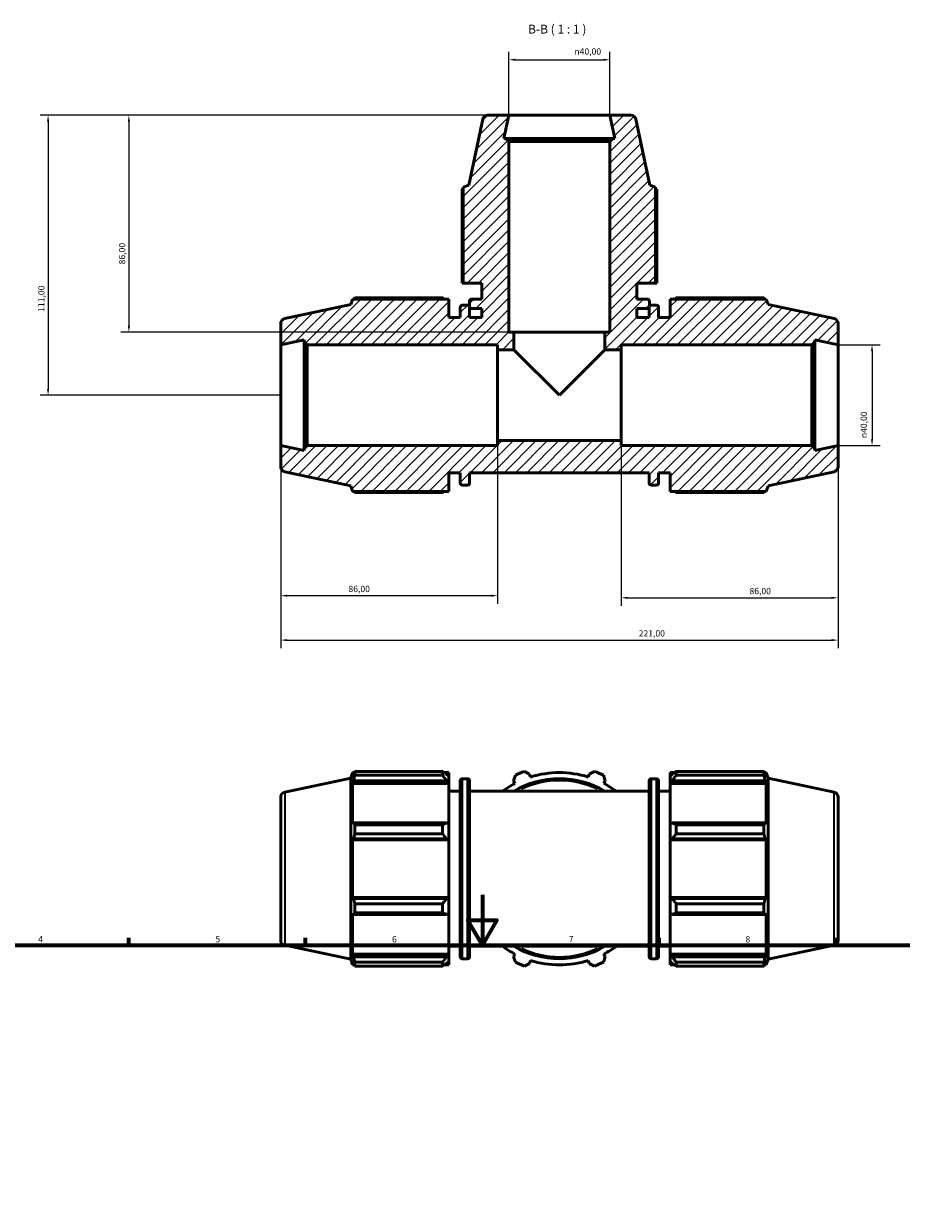
# Model space of a CAD drawing. Units: millimetres. Extents: x 0 to 918, y 0 to 939.
# Drawn here: x 239 to 587, y 470 to 939 of the extents above; entities that cross this region are included whole.
import ezdxf

# ---------------------------------------------------------------- set-up
doc = ezdxf.new("R2010")
doc.units = ezdxf.units.MM
for name, color, linetype, lineweight in [('Border (ISO)', 7, 'Continuous', 70), ('Dimension (ISO)', 7, 'Continuous', 25), ('Hatch (ISO)', 7, 'Continuous', 18), ('Symbol (ISO)', 7, 'Continuous', 25), ('Visible (ISO)', 7, 'Continuous', 50), ('Visible Narrow (ISO)', 7, 'Continuous', 35)]:
    doc.layers.add(name, color=color, linetype=linetype, lineweight=lineweight)
doc.styles.add('Label Text (ISO)', font='tahoma.ttf')
doc.styles.add('Note Text (ISO)', font='tahoma.ttf')
doc.dimstyles.new('Default (ISO)', dxfattribs={"dimtxt": 2.5, "dimasz": 2.5, "dimexe": 3.175, "dimexo": 0, "dimgap": 0.762, "dimtad": 1, "dimrnd": 1e-08, "dimzin": 0, "dimtxsty": 'Note Text (ISO)', "dimcen": 0.09, "dimdle": 10, "dimclrd": 256, "dimclre": 256, "dimclrt": 256, "dimazin": 0, "dimtfac": 1.40208, "dimtmove": 0, "dimatfit": 3, "dimfxl": 1, "dimtolj": 1, "dimtzin": 0, "dimlwd": -1, "dimlwe": -1, "dimarcsym": 0})

# ---------------------------------------------------------------- blocks, each defined once
blk = doc.blocks.new('Borders Default Border')
at = {"layer": 'Border (ISO)'}
for p, q in [((280.33, 574), (280.33, 576.9)), ((350.42, 574), (350.42, 576.9)), ((490.58, 574), (490.58, 576.9)), ((560.67, 574), (560.67, 576.9))]:
    blk.add_line(p, q, dxfattribs=at)
at = {"layer": 'Border (ISO)', "flags": 128}
for points in [[(420.5, 594), (420.5, 574), (414.73, 584), (426.27, 584), (420.5, 574)], [(20, 20), (20, 574), (821, 574), (821, 20), (20, 20)]]:
    blk.add_lwpolyline(points, dxfattribs=at)
at = {"layer": 'Border (ISO)', "color": 232, "true_color": 0xca0064, "char_height": 2.5, "attachment_point": 7, "style": 'Note Text (ISO)'}
for s, insert in [('4', (244.42, 574.4)), ('5', (314.64, 574.35)), ('6', (384.66, 574.35)), ('7', (454.77, 574.4)), ('8', (524.81, 574.34))]:
    blk.add_mtext(s, dxfattribs=dict(at, insert=insert))
blk = doc.blocks.new('*D7')
at = {"layer": 'Defpoints', "color": 0, "transparency": 16777216}
for p in [(340.53, 772.1), (426.53, 774.1), (340.53, 712.59)]:
    blk.add_point(p, dxfattribs=at)
at = {"layer": 'Dimension (ISO)', "transparency": 16777216}
for p, q in [((340.53, 772.1), (340.53, 709.42)), ((426.53, 774.1), (426.53, 709.42)), ((424.03, 712.59), (343.03, 712.59))]:
    blk.add_line(p, q, dxfattribs=at)
for points in [[(343.03, 713.01), (343.03, 712.18), (340.53, 712.59)], [(424.03, 713.01), (424.03, 712.18), (426.53, 712.59)]]:
    blk.add_solid(points, dxfattribs=at)
at = {"layer": 'Dimension (ISO)', "color": 232, "true_color": 0xca0064, "transparency": 16777216, "insert": (367.39, 716.53), "char_height": 2.5, "attachment_point": 1, "style": 'Note Text (ISO)'}
blk.add_mtext('\\A1;86,00', dxfattribs=at)
blk = doc.blocks.new('*D8')
at = {"layer": 'Defpoints', "color": 0, "transparency": 16777216}
for p in [(475.53, 774.1), (561.53, 772.1), (561.53, 711.75)]:
    blk.add_point(p, dxfattribs=at)
at = {"layer": 'Dimension (ISO)', "transparency": 16777216}
for p, q in [((475.53, 774.1), (475.53, 708.58)), ((561.53, 772.1), (561.53, 708.58)), ((478.03, 711.75), (559.03, 711.75))]:
    blk.add_line(p, q, dxfattribs=at)
for points in [[(478.03, 712.17), (478.03, 711.33), (475.53, 711.75)], [(559.03, 712.17), (559.03, 711.33), (561.53, 711.75)]]:
    blk.add_solid(points, dxfattribs=at)
at = {"layer": 'Dimension (ISO)', "color": 232, "true_color": 0xca0064, "transparency": 16777216, "insert": (526.39, 715.69), "char_height": 2.5, "attachment_point": 1, "style": 'Note Text (ISO)'}
blk.add_mtext('\\A1;86,00', dxfattribs=at)
blk = doc.blocks.new('*D9')
at = {"layer": 'Defpoints', "color": 0, "transparency": 16777216}
for p in [(561.53, 812.1), (561.53, 772.1), (575, 772.1)]:
    blk.add_point(p, dxfattribs=at)
at = {"layer": 'Dimension (ISO)', "transparency": 16777216}
for p, q in [((561.53, 812.1), (578.17, 812.1)), ((575, 809.6), (575, 774.6)), ((561.53, 772.1), (578.17, 772.1))]:
    blk.add_line(p, q, dxfattribs=at)
for points in [[(574.58, 809.6), (575.41, 809.6), (575, 812.1)], [(574.58, 774.6), (575.41, 774.6), (575, 772.1)]]:
    blk.add_solid(points, dxfattribs=at)
at = {"layer": 'Dimension (ISO)', "color": 232, "true_color": 0xca0064, "transparency": 16777216, "insert": (570.47, 775.05), "char_height": 2.5, "attachment_point": 1, "rotation": 90, "style": 'Note Text (ISO)'}
blk.add_mtext('\\A1;\\fAIGDT|b0|i0;\\H2.5000;\\ln\\fTahoma|b0|i0;\\H2.5000;40,00', dxfattribs=at)
blk = doc.blocks.new('*D10')
at = {"layer": 'Defpoints', "color": 0, "transparency": 16777216}
for p in [(471.03, 925.1), (431.03, 903.1), (471.03, 903.1)]:
    blk.add_point(p, dxfattribs=at)
at = {"layer": 'Dimension (ISO)', "transparency": 16777216}
for p, q in [((431.03, 903.1), (431.03, 928.28)), ((471.03, 903.1), (471.03, 928.28)), ((433.53, 925.1), (468.53, 925.1))]:
    blk.add_line(p, q, dxfattribs=at)
for points in [[(433.53, 925.52), (433.53, 924.68), (431.03, 925.1)], [(468.53, 925.52), (468.53, 924.68), (471.03, 925.1)]]:
    blk.add_solid(points, dxfattribs=at)
at = {"layer": 'Dimension (ISO)', "color": 232, "true_color": 0xca0064, "transparency": 16777216, "insert": (456.98, 929.62), "char_height": 2.5, "attachment_point": 1, "style": 'Note Text (ISO)'}
blk.add_mtext('\\A1;\\fAIGDT|b0|i0;\\H2.5000;\\ln\\fTahoma|b0|i0;\\H2.5000;40,00', dxfattribs=at)
blk = doc.blocks.new('*D11')
at = {"layer": 'Defpoints', "color": 0, "transparency": 16777216}
for p in [(340.53, 772.1), (561.53, 772.1), (561.53, 694.99)]:
    blk.add_point(p, dxfattribs=at)
at = {"layer": 'Dimension (ISO)', "transparency": 16777216}
for p, q in [((340.53, 772.1), (340.53, 691.81)), ((561.53, 772.1), (561.53, 691.81)), ((343.03, 694.99), (559.03, 694.99))]:
    blk.add_line(p, q, dxfattribs=at)
for points in [[(343.03, 695.4), (343.03, 694.57), (340.53, 694.99)], [(559.03, 695.4), (559.03, 694.57), (561.53, 694.99)]]:
    blk.add_solid(points, dxfattribs=at)
at = {"layer": 'Dimension (ISO)', "color": 232, "true_color": 0xca0064, "transparency": 16777216, "insert": (482.48, 698.92), "char_height": 2.5, "attachment_point": 1, "style": 'Note Text (ISO)'}
blk.add_mtext('\\A1;221,00', dxfattribs=at)
blk = doc.blocks.new('*D12')
at = {"layer": 'Defpoints', "color": 0, "transparency": 16777216}
for p in [(431.03, 903.1), (280.33, 817.1), (433.03, 817.1)]:
    blk.add_point(p, dxfattribs=at)
at = {"layer": 'Dimension (ISO)', "transparency": 16777216}
for p, q in [((431.03, 903.1), (277.16, 903.1)), ((280.33, 900.6), (280.33, 819.6)), ((433.03, 817.1), (277.16, 817.1))]:
    blk.add_line(p, q, dxfattribs=at)
for points in [[(279.92, 900.6), (280.75, 900.6), (280.33, 903.1)], [(279.92, 819.6), (280.75, 819.6), (280.33, 817.1)]]:
    blk.add_solid(points, dxfattribs=at)
at = {"layer": 'Dimension (ISO)', "color": 232, "true_color": 0xca0064, "transparency": 16777216, "insert": (276.39, 843.96), "char_height": 2.5, "attachment_point": 1, "rotation": 90, "style": 'Note Text (ISO)'}
blk.add_mtext('\\A1;86,00', dxfattribs=at)
blk = doc.blocks.new('*D13')
at = {"layer": 'Defpoints', "color": 0, "transparency": 16777216}
for p in [(431.03, 903.1), (248.3, 792.1), (340.53, 792.1)]:
    blk.add_point(p, dxfattribs=at)
at = {"layer": 'Dimension (ISO)', "transparency": 16777216}
for p, q in [((431.03, 903.1), (245.12, 903.1)), ((248.3, 900.6), (248.3, 794.6)), ((340.53, 792.1), (245.12, 792.1))]:
    blk.add_line(p, q, dxfattribs=at)
for points in [[(247.88, 900.6), (248.72, 900.6), (248.3, 903.1)], [(247.88, 794.6), (248.72, 794.6), (248.3, 792.1)]]:
    blk.add_solid(points, dxfattribs=at)
at = {"layer": 'Dimension (ISO)', "color": 232, "true_color": 0xca0064, "transparency": 16777216, "insert": (244.37, 825.15), "char_height": 2.5, "attachment_point": 1, "rotation": 90, "style": 'Note Text (ISO)'}
blk.add_mtext('\\A1;111,00', dxfattribs=at)

msp = doc.modelspace()

# ---------------------------------------------------------------- hatches: boundary and pattern name
at = {"layer": 'Hatch (ISO)'}
h = msp.add_hatch(dxfattribs=at)
h.set_pattern_fill('ANSI31', color=256, scale=25.4, style=0)
h.set_pattern_definition([(45, (0, 0), (-2.245064, 2.245064), [])])
edge = h.paths.add_edge_path()
edge.add_line((412.901, 836.501), (420.281, 836.501))
edge.add_line((420.281, 836.501), (420.281, 830.181))
edge.add_line((420.281, 830.181), (416.161, 830.181))
edge.add_ellipse((416.161, 829.381), major_axis=(0, 0.8), ratio=1, start_angle=0, end_angle=90)
edge.add_line((415.361, 829.381), (415.361, 827.298))
edge.add_ellipse((414.631, 826.971), major_axis=(0.73, 0.327), ratio=1, start_angle=0, end_angle=65.85315)
edge.add_line((414.631, 827.771), (412.531, 827.771))
edge.add_ellipse((412.531, 826.971), major_axis=(0, 0.8), ratio=1, start_angle=0, end_angle=90)
edge.add_line((411.731, 826.971), (411.731, 822.851))
edge.add_line((411.731, 822.851), (407.131, 822.851))
edge.add_line((407.131, 822.851), (407.131, 830.231))
edge.add_line((407.131, 830.231), (369.006, 830.231))
edge.add_line((369.006, 830.231), (368.281, 828))
edge.add_line((368.281, 828), (342.115, 822.438))
edge.add_ellipse((342.531, 820.482), major_axis=(-0.416, 1.956), ratio=1, start_angle=0, end_angle=78)
edge.add_line((340.531, 820.482), (340.531, 812.101))
edge.add_line((340.531, 812.101), (349.781, 814.067))
edge.add_line((349.781, 814.067), (349.781, 813.301))
edge.add_line((349.781, 813.301), (350.981, 812.101))
edge.add_line((350.981, 812.101), (426.531, 812.101))
edge.add_line((426.531, 812.101), (426.531, 810.101))
edge.add_line((426.531, 810.101), (433.031, 810.101))
edge.add_line((433.031, 810.101), (433.031, 817.101))
edge.add_line((433.031, 817.101), (431.031, 817.101))
edge.add_line((431.031, 817.101), (431.031, 892.651))
edge.add_line((431.031, 892.651), (429.831, 893.851))
edge.add_line((429.831, 893.851), (429.065, 893.851))
edge.add_line((429.065, 893.851), (431.031, 903.101))
edge.add_line((431.031, 903.101), (422.651, 903.101))
edge.add_ellipse((422.651, 901.101), major_axis=(0, 2), ratio=1, start_angle=0, end_angle=78)
edge.add_line((420.694, 901.517), (415.133, 875.351))
edge.add_line((415.133, 875.351), (412.901, 874.626))
edge.add_line((412.901, 874.626), (412.901, 836.501))
edge = h.paths.add_edge_path(flags=0)
edge.add_line((420.281, 822.851), (415.431, 822.851))
edge.add_line((415.431, 822.851), (415.431, 826.954))
edge.add_ellipse((416.161, 827.281), major_axis=(-0.73, -0.327), ratio=1, start_angle=0, end_angle=65.85315)
edge.add_line((416.161, 826.481), (420.281, 826.481))
edge.add_line((420.281, 826.481), (420.281, 822.851))
edge = h.paths.add_edge_path()
edge.add_ellipse((559.531, 763.721), major_axis=(0.416, -1.956), ratio=1, start_angle=0, end_angle=78)
edge.add_line((561.531, 763.721), (561.531, 772.101))
edge.add_line((561.531, 772.101), (552.281, 770.135))
edge.add_line((552.281, 770.135), (552.281, 770.901))
edge.add_line((552.281, 770.901), (551.081, 772.101))
edge.add_line((551.081, 772.101), (475.531, 772.101))
edge.add_line((475.531, 772.101), (475.531, 774.101))
edge.add_line((475.531, 774.101), (426.531, 774.101))
edge.add_line((426.531, 774.101), (426.531, 772.101))
edge.add_line((426.531, 772.101), (350.981, 772.101))
edge.add_line((350.981, 772.101), (349.781, 770.901))
edge.add_line((349.781, 770.901), (349.781, 770.135))
edge.add_line((349.781, 770.135), (340.531, 772.101))
edge.add_line((340.531, 772.101), (340.531, 763.721))
edge.add_ellipse((342.531, 763.721), major_axis=(-2, 0), ratio=1, start_angle=0, end_angle=78)
edge.add_line((342.115, 761.764), (368.281, 756.203))
edge.add_line((368.281, 756.203), (369.006, 753.971))
edge.add_line((369.006, 753.971), (407.131, 753.971))
edge.add_line((407.131, 753.971), (407.131, 761.351))
edge.add_line((407.131, 761.351), (411.731, 761.351))
edge.add_line((411.731, 761.351), (411.731, 757.231))
edge.add_ellipse((412.531, 757.231), major_axis=(-0.8, 0), ratio=1, start_angle=0, end_angle=90)
edge.add_line((412.531, 756.431), (414.631, 756.431))
edge.add_ellipse((414.631, 757.231), major_axis=(0, -0.8), ratio=1, start_angle=0, end_angle=90)
edge.add_line((415.431, 757.231), (415.431, 761.351))
edge.add_line((415.431, 761.351), (486.631, 761.351))
edge.add_line((486.631, 761.351), (486.631, 757.231))
edge.add_ellipse((487.431, 757.231), major_axis=(-0.8, 0), ratio=1, start_angle=0, end_angle=90)
edge.add_line((487.431, 756.431), (489.531, 756.431))
edge.add_ellipse((489.531, 757.231), major_axis=(0, -0.8), ratio=1, start_angle=0, end_angle=90)
edge.add_line((490.331, 757.231), (490.331, 761.351))
edge.add_line((490.331, 761.351), (494.931, 761.351))
edge.add_line((494.931, 761.351), (494.931, 753.971))
edge.add_line((494.931, 753.971), (533.056, 753.971))
edge.add_line((533.056, 753.971), (533.781, 756.203))
edge.add_line((533.781, 756.203), (559.947, 761.764))
edge = h.paths.add_edge_path()
edge.add_ellipse((559.531, 820.482), major_axis=(2, 0), ratio=1, start_angle=0, end_angle=78)
edge.add_line((559.947, 822.438), (533.781, 828))
edge.add_line((533.781, 828), (533.056, 830.231))
edge.add_line((533.056, 830.231), (494.931, 830.231))
edge.add_line((494.931, 830.231), (494.931, 822.851))
edge.add_line((494.931, 822.851), (490.331, 822.851))
edge.add_line((490.331, 822.851), (490.331, 826.971))
edge.add_ellipse((489.531, 826.971), major_axis=(0.8, 0), ratio=1, start_angle=0, end_angle=90)
edge.add_line((489.531, 827.771), (487.431, 827.771))
edge.add_ellipse((487.431, 826.971), major_axis=(0, 0.8), ratio=1, start_angle=0, end_angle=65.85315)
edge.add_line((486.701, 827.298), (486.701, 829.381))
edge.add_ellipse((485.901, 829.381), major_axis=(0.8, 0), ratio=1, start_angle=0, end_angle=90)
edge.add_line((485.901, 830.181), (481.781, 830.181))
edge.add_line((481.781, 830.181), (481.781, 836.501))
edge.add_line((481.781, 836.501), (489.161, 836.501))
edge.add_line((489.161, 836.501), (489.161, 874.626))
edge.add_line((489.161, 874.626), (486.93, 875.351))
edge.add_line((486.93, 875.351), (481.368, 901.517))
edge.add_ellipse((479.412, 901.101), major_axis=(1.956, 0.416), ratio=1, start_angle=0, end_angle=78)
edge.add_line((479.412, 903.101), (471.031, 903.101))
edge.add_line((471.031, 903.101), (472.997, 893.851))
edge.add_line((472.997, 893.851), (472.231, 893.851))
edge.add_line((472.231, 893.851), (471.031, 892.651))
edge.add_line((471.031, 892.651), (471.031, 817.101))
edge.add_line((471.031, 817.101), (469.031, 817.101))
edge.add_line((469.031, 817.101), (469.031, 810.101))
edge.add_line((469.031, 810.101), (475.531, 810.101))
edge.add_line((475.531, 810.101), (475.531, 812.101))
edge.add_line((475.531, 812.101), (551.081, 812.101))
edge.add_line((551.081, 812.101), (552.281, 813.301))
edge.add_line((552.281, 813.301), (552.281, 814.067))
edge.add_line((552.281, 814.067), (561.531, 812.101))
edge.add_line((561.531, 812.101), (561.531, 820.482))
edge = h.paths.add_edge_path(flags=0)
edge.add_ellipse((485.901, 827.281), major_axis=(0, -0.8), ratio=1, start_angle=0, end_angle=65.85315)
edge.add_line((486.631, 826.954), (486.631, 822.851))
edge.add_line((486.631, 822.851), (481.781, 822.851))
edge.add_line((481.781, 822.851), (481.781, 826.481))
edge.add_line((481.781, 826.481), (485.901, 826.481))

# ---------------------------------------------------------------- linework, layer by layer
at = {"layer": 'Visible (ISO)'}
for p, q in [((431.031, 903.101), (422.651, 903.101)), ((429.065, 893.851), (431.031, 903.101)), ((471.031, 903.101), (431.031, 903.101)), ((479.412, 903.101), (471.031, 903.101)), ((471.031, 903.101), (472.997, 893.851)), ((420.694, 901.517), (415.133, 875.351)), ((486.93, 875.351), (481.368, 901.517)), ((429.831, 893.851), (429.065, 893.851)), ((431.031, 892.651), (429.831, 893.851)), ((472.231, 893.851), (429.831, 893.851)), ((431.031, 817.101), (431.031, 892.651)), ((431.031, 892.651), (471.031, 892.651)), ((472.231, 893.851), (471.031, 892.651)), ((471.031, 892.651), (471.031, 817.101)), ((472.997, 893.851), (472.231, 893.851)), ((412.453, 873.694), (412.453, 836.501)), ((415.133, 875.351), (412.901, 874.626)), ((412.901, 874.626), (412.901, 836.501)), ((489.161, 874.626), (486.93, 875.351)), ((489.161, 836.501), (489.161, 874.626)), ((489.609, 836.501), (489.609, 873.694)), ((412.453, 836.501), (412.901, 836.501)), ((412.901, 836.501), (420.281, 836.501)), ((420.281, 836.501), (420.281, 830.181)), ((481.781, 830.181), (481.781, 836.501)), ((481.781, 836.501), (489.161, 836.501)), ((489.161, 836.501), (489.609, 836.501)), ((368.281, 828), (342.115, 822.438)), ((369.006, 830.231), (368.281, 828)), ((407.131, 830.231), (369.006, 830.231)), ((404.671, 830.679), (369.939, 830.679)), ((407.131, 822.851), (407.131, 830.231)), ((411.731, 826.971), (411.731, 822.851)), ((414.631, 827.771), (412.531, 827.771)), ((415.361, 829.381), (415.361, 827.298)), ((415.431, 822.851), (415.431, 826.954)), ((420.281, 830.181), (416.161, 830.181)), ((485.901, 830.181), (481.781, 830.181)), ((486.631, 826.954), (486.631, 822.851)), ((486.701, 827.298), (486.701, 829.381)), ((489.531, 827.771), (487.431, 827.771)), ((490.331, 822.851), (490.331, 826.971)), ((533.056, 830.231), (494.931, 830.231)), ((494.931, 830.231), (494.931, 822.851)), ((532.124, 830.679), (497.391, 830.679)), ((533.781, 828), (533.056, 830.231)), ((559.947, 822.438), (533.781, 828)), ((411.731, 822.851), (407.131, 822.851)), ((420.281, 822.851), (415.431, 822.851)), ((416.161, 826.481), (420.281, 826.481)), ((420.281, 826.481), (420.281, 822.851)), ((481.781, 822.851), (481.781, 826.481)), ((481.781, 826.481), (485.901, 826.481)), ((486.631, 822.851), (481.781, 822.851)), ((494.931, 822.851), (490.331, 822.851)), ((340.531, 820.482), (340.531, 812.101)), ((561.531, 812.101), (561.531, 820.482)), ((340.531, 812.101), (349.781, 814.067)), ((349.781, 814.067), (349.781, 813.301)), ((349.781, 813.301), (350.981, 812.101)), ((349.781, 813.301), (349.781, 770.901)), ((433.031, 817.101), (431.031, 817.101)), ((433.031, 810.101), (433.031, 817.101)), ((469.031, 817.101), (433.031, 817.101)), ((471.031, 817.101), (469.031, 817.101)), ((469.031, 817.101), (469.031, 810.101)), ((551.081, 812.101), (552.281, 813.301)), ((552.281, 813.301), (552.281, 814.067)), ((552.281, 814.067), (561.531, 812.101)), ((552.281, 770.901), (552.281, 813.301)), ((340.531, 812.101), (340.531, 772.101)), ((350.981, 812.101), (426.531, 812.101)), ((350.981, 772.101), (350.981, 812.101)), ((426.531, 812.101), (426.531, 810.101)), ((426.531, 810.101), (433.031, 810.101)), ((426.531, 774.101), (426.531, 810.101)), ((451.031, 792.101), (433.031, 810.101)), ((469.031, 810.101), (451.031, 792.101)), ((469.031, 810.101), (475.531, 810.101)), ((475.531, 810.101), (475.531, 812.101)), ((475.531, 812.101), (551.081, 812.101)), ((475.531, 810.101), (475.531, 774.101)), ((551.081, 812.101), (551.081, 772.101)), ((561.531, 772.101), (561.531, 812.101)), ((349.781, 770.135), (340.531, 772.101)), ((340.531, 772.101), (340.531, 763.721)), ((350.981, 772.101), (349.781, 770.901)), ((349.781, 770.901), (349.781, 770.135)), ((426.531, 772.101), (350.981, 772.101)), ((475.531, 774.101), (426.531, 774.101)), ((426.531, 774.101), (426.531, 772.101)), ((475.531, 772.101), (475.531, 774.101)), ((551.081, 772.101), (475.531, 772.101)), ((552.281, 770.901), (551.081, 772.101)), ((561.531, 772.101), (552.281, 770.135)), ((552.281, 770.135), (552.281, 770.901)), ((561.531, 763.721), (561.531, 772.101)), ((342.115, 761.764), (368.281, 756.203)), ((407.131, 753.971), (407.131, 761.351)), ((407.131, 761.351), (411.731, 761.351)), ((411.731, 761.351), (411.731, 757.231)), ((415.431, 757.231), (415.431, 761.351)), ((415.431, 761.351), (486.631, 761.351)), ((486.631, 761.351), (486.631, 757.231)), ((490.331, 757.231), (490.331, 761.351)), ((490.331, 761.351), (494.931, 761.351)), ((494.931, 761.351), (494.931, 753.971)), ((533.781, 756.203), (559.947, 761.764)), ((412.531, 756.431), (414.631, 756.431)), ((487.431, 756.431), (489.531, 756.431)), ((368.281, 756.203), (369.006, 753.971)), ((369.006, 753.971), (407.131, 753.971)), ((369.939, 753.523), (404.671, 753.523)), ((494.931, 753.971), (533.056, 753.971)), ((497.391, 753.523), (532.124, 753.523)), ((533.056, 753.971), (533.781, 756.203)), ((342.115, 634.677), (368.281, 640.239)), ((368.281, 640.239), (369.006, 642.471)), ((368.281, 640.239), (368.281, 568.442)), ((369.006, 642.471), (369.006, 640.706)), ((369.707, 642.471), (369.006, 642.471)), ((369.406, 641.879), (369.006, 640.706)), ((369.006, 638.162), (369.406, 639.253)), ((369.406, 639.253), (406.311, 639.253)), ((369.939, 642.919), (404.671, 642.919)), ((369.939, 642.919), (369.939, 641.436)), ((404.671, 641.436), (369.939, 641.436)), ((404.671, 641.436), (404.671, 642.919)), ((407.131, 642.471), (405.386, 642.471)), ((407.131, 641.097), (406.311, 641.879)), ((406.311, 639.253), (407.131, 638.526)), ((407.131, 641.097), (407.131, 642.471)), ((407.131, 641.097), (407.131, 638.526)), ((411.731, 569.471), (411.731, 639.211)), ((414.631, 640.011), (412.531, 640.011)), ((415.431, 639.211), (415.431, 569.471)), ((432.857, 639.253), (433.569, 641.436)), ((432.857, 639.253), (433.425, 638.162)), ((437.148, 642.919), (439.195, 641.879)), ((439.565, 640.706), (439.195, 641.879)), ((462.867, 641.879), (462.497, 640.706)), ((462.867, 641.879), (464.914, 642.919)), ((468.493, 641.436), (469.206, 639.253)), ((468.638, 638.162), (469.206, 639.253)), ((486.631, 639.211), (486.631, 569.471)), ((487.431, 640.011), (489.531, 640.011)), ((490.331, 639.211), (490.331, 569.471)), ((494.931, 642.471), (494.931, 641.097)), ((494.931, 642.471), (496.677, 642.471)), ((495.751, 641.879), (494.931, 641.097)), ((494.931, 638.526), (494.931, 641.097)), ((494.931, 638.526), (495.751, 639.253)), ((495.751, 639.253), (532.656, 639.253)), ((497.391, 642.919), (497.391, 641.436)), ((497.391, 642.919), (532.124, 642.919)), ((532.124, 641.436), (497.391, 641.436)), ((532.124, 641.436), (532.124, 642.919)), ((532.356, 642.471), (533.056, 642.471)), ((533.056, 640.706), (532.656, 641.879)), ((532.656, 639.253), (533.056, 638.162)), ((533.056, 640.706), (533.056, 642.471)), ((533.781, 640.239), (533.056, 642.471)), ((533.781, 568.442), (533.781, 640.239)), ((559.947, 634.677), (533.781, 640.239)), ((369.006, 638.162), (369.006, 621.947)), ((407.131, 638.162), (369.006, 638.162)), ((407.131, 638.526), (407.131, 638.162)), ((407.131, 622.136), (407.131, 638.162)), ((411.731, 635.091), (407.131, 635.091)), ((486.631, 635.091), (415.431, 635.091)), ((490.331, 635.091), (494.931, 635.091)), ((494.931, 638.162), (494.931, 638.526)), ((494.931, 638.162), (494.931, 622.136)), ((494.931, 638.162), (533.056, 638.162)), ((533.056, 621.947), (533.056, 638.162)), ((340.531, 575.96), (340.531, 632.721)), ((561.531, 632.721), (561.531, 575.96)), ((369.406, 622.515), (369.006, 621.947)), ((406.311, 622.515), (369.406, 622.515)), ((369.939, 621.803), (404.671, 621.803)), ((369.939, 621.803), (369.939, 618.223)), ((404.671, 618.223), (404.671, 621.803)), ((407.131, 622.136), (406.311, 622.515)), ((407.131, 622.136), (407.131, 615.93)), ((495.751, 622.515), (494.931, 622.136)), ((494.931, 615.93), (494.931, 622.136)), ((532.656, 622.515), (495.751, 622.515)), ((497.391, 621.803), (497.391, 618.223)), ((497.391, 621.803), (532.124, 621.803)), ((532.124, 618.223), (532.124, 621.803)), ((533.056, 621.947), (532.656, 622.515)), ((369.006, 615.807), (369.406, 616.176)), ((369.006, 615.807), (369.006, 592.875)), ((407.131, 615.807), (369.006, 615.807)), ((369.406, 616.176), (406.311, 616.176)), ((404.671, 618.223), (369.939, 618.223)), ((406.311, 616.176), (407.131, 615.93)), ((407.131, 615.93), (407.131, 615.807)), ((407.131, 592.875), (407.131, 615.807)), ((494.931, 615.93), (495.751, 616.176)), ((494.931, 615.807), (494.931, 615.93)), ((494.931, 615.807), (494.931, 592.875)), ((494.931, 615.807), (533.056, 615.807)), ((495.751, 616.176), (532.656, 616.176)), ((532.124, 618.223), (497.391, 618.223)), ((532.656, 616.176), (533.056, 615.807)), ((533.056, 592.875), (533.056, 615.807)), ((369.406, 592.505), (369.006, 592.875)), ((407.131, 592.875), (369.006, 592.875)), ((406.311, 592.505), (369.406, 592.505)), ((407.131, 592.751), (406.311, 592.505)), ((407.131, 592.875), (407.131, 592.751)), ((407.131, 592.751), (407.131, 586.545)), ((494.931, 592.751), (494.931, 592.875)), ((494.931, 592.875), (533.056, 592.875)), ((494.931, 586.545), (494.931, 592.751)), ((495.751, 592.505), (494.931, 592.751)), ((532.656, 592.505), (495.751, 592.505)), ((533.056, 592.875), (532.656, 592.505)), ((369.939, 590.458), (404.671, 590.458)), ((369.939, 590.458), (369.939, 586.878)), ((404.671, 586.878), (404.671, 590.458)), ((497.391, 590.458), (497.391, 586.878)), ((497.391, 590.458), (532.124, 590.458)), ((532.124, 586.878), (532.124, 590.458)), ((369.006, 586.734), (369.006, 570.519)), ((369.006, 586.734), (369.406, 586.166)), ((369.406, 586.166), (406.311, 586.166)), ((404.671, 586.878), (369.939, 586.878)), ((406.311, 586.166), (407.131, 586.545)), ((407.131, 570.519), (407.131, 586.545)), ((494.931, 586.545), (495.751, 586.166)), ((494.931, 586.545), (494.931, 570.519)), ((495.751, 586.166), (532.656, 586.166)), ((532.124, 586.878), (497.391, 586.878)), ((532.656, 586.166), (533.056, 586.734)), ((533.056, 570.519), (533.056, 586.734)), ((342.115, 574.004), (368.281, 568.442)), ((411.731, 573.591), (407.131, 573.591)), ((486.631, 573.591), (415.431, 573.591)), ((490.331, 573.591), (494.931, 573.591)), ((559.947, 574.004), (533.781, 568.442)), ((368.281, 568.442), (369.006, 566.211)), ((369.406, 569.428), (369.006, 570.519)), ((407.131, 570.519), (369.006, 570.519)), ((406.311, 569.428), (369.406, 569.428)), ((407.131, 570.155), (406.311, 569.428)), ((407.131, 570.519), (407.131, 570.155)), ((407.131, 570.155), (407.131, 567.584)), ((414.631, 568.671), (412.531, 568.671)), ((433.425, 570.519), (432.857, 569.428)), ((433.569, 567.245), (432.857, 569.428)), ((469.206, 569.428), (468.493, 567.245)), ((469.206, 569.428), (468.638, 570.519)), ((487.431, 568.671), (489.531, 568.671)), ((494.931, 570.155), (494.931, 570.519)), ((494.931, 570.519), (533.056, 570.519)), ((494.931, 567.584), (494.931, 570.155)), ((495.751, 569.428), (494.931, 570.155)), ((532.656, 569.428), (495.751, 569.428)), ((533.056, 570.519), (532.656, 569.428)), ((533.781, 568.442), (533.056, 566.211)), ((369.006, 567.975), (369.006, 566.211)), ((369.006, 567.975), (369.406, 566.802)), ((369.707, 566.211), (369.006, 566.211)), ((369.939, 567.245), (404.671, 567.245)), ((369.939, 567.245), (369.939, 565.763)), ((404.671, 565.763), (369.939, 565.763)), ((404.671, 565.763), (404.671, 567.245)), ((407.131, 566.211), (405.386, 566.211)), ((406.311, 566.802), (407.131, 567.584)), ((407.131, 566.211), (407.131, 567.584)), ((439.195, 566.802), (437.148, 565.763)), ((439.195, 566.802), (439.565, 567.975)), ((462.497, 567.975), (462.867, 566.802)), ((464.914, 565.763), (462.867, 566.802)), ((494.931, 567.584), (495.751, 566.802)), ((494.931, 567.584), (494.931, 566.211)), ((494.931, 566.211), (496.677, 566.211)), ((497.391, 567.245), (497.391, 565.763)), ((497.391, 567.245), (532.124, 567.245)), ((532.124, 565.763), (497.391, 565.763)), ((532.124, 565.763), (532.124, 567.245)), ((532.356, 566.211), (533.056, 566.211)), ((532.656, 566.802), (533.056, 567.975)), ((533.056, 566.211), (533.056, 567.975))]:
    msp.add_line(p, q, dxfattribs=at)
for centre, radius, start, end in [((422.651, 901.101), 2, 90, 168), ((479.412, 901.101), 2, 12, 90), ((412.531, 826.971), 0.8, 90, 180), ((414.631, 826.971), 0.8, 24.14685, 90), ((416.161, 829.381), 0.8, 90, 180), ((416.161, 827.281), 0.8, 204.14685, 270), ((485.901, 829.381), 0.8, 0, 90), ((485.901, 827.281), 0.8, 270, 335.85315), ((487.431, 826.971), 0.8, 90, 155.85315), ((489.531, 826.971), 0.8, 0, 90), ((342.531, 820.482), 2, 102, 180), ((559.531, 820.482), 2, 0, 78), ((342.531, 763.721), 2, 180, 258), ((559.531, 763.721), 2, 282, 0), ((412.531, 757.231), 0.8, 180, 270), ((414.631, 757.231), 0.8, 270, 0), ((487.431, 757.231), 0.8, 180, 270), ((489.531, 757.231), 0.8, 270, 0), ((412.531, 639.211), 0.8, 90, 180), ((414.631, 639.211), 0.8, 0, 90), ((451.031, 604.341), 35.67, 59.54969, 120.45031), ((451.031, 604.341), 41, 109.79198, 115.20802), ((451.031, 604.341), 38.13, 72.5, 107.5), ((451.031, 604.341), 41, 64.79198, 70.20802), ((487.431, 639.211), 0.8, 90, 180), ((489.531, 639.211), 0.8, 0, 90), ((342.531, 632.721), 2, 102, 180), ((451.031, 604.341), 38.13, 117.5, 126.24932), ((451.031, 604.341), 38.13, 53.75068, 62.5), ((559.531, 632.721), 2, 0, 78), ((342.531, 575.96), 2, 180, 258), ((451.031, 604.341), 38.13, 233.75068, 242.5), ((451.031, 604.341), 35.67, 239.54969, 300.45031), ((451.031, 604.341), 38.13, 297.5, 306.24932), ((559.531, 575.96), 2, 282, 0), ((412.531, 569.471), 0.8, 180, 270), ((414.631, 569.471), 0.8, 270, 0), ((487.431, 569.471), 0.8, 180, 270), ((489.531, 569.471), 0.8, 270, 0), ((451.031, 604.341), 41, 244.79198, 250.20802), ((451.031, 604.341), 38.13, 252.5, 287.5), ((451.031, 604.341), 41, 289.79198, 295.20802)]:
    msp.add_arc(centre, radius, start, end, dxfattribs=at)
for points, weights in [([(412.901, 873.926), (412.679, 873.812), (412.453, 873.694)], [1.0010456816, 1.00059682884, 1]), ([(489.609, 873.694), (489.383, 873.812), (489.161, 873.926)], [1, 1.00059682884, 1.0010456816]), ([(369.939, 830.679), (369.821, 830.453), (369.707, 830.231)], [1, 1.00059682884, 1.0010456816]), ([(404.671, 830.679), (405.035, 830.453), (405.386, 830.231)], [1.01595213982, 1.01398380086, 1.01186933932]), ([(496.677, 830.231), (497.028, 830.453), (497.391, 830.679)], [1.01186933932, 1.01398380086, 1.01595213982]), ([(532.356, 830.231), (532.242, 830.453), (532.124, 830.679)], [1.0010456816, 1.00059682884, 1]), ([(369.707, 753.971), (369.821, 753.749), (369.939, 753.523)], [1.0010456816, 1.00059682884, 1]), ([(405.386, 753.971), (405.035, 753.749), (404.671, 753.523)], [1.01186933932, 1.01398380086, 1.01595213982]), ([(497.391, 753.523), (497.028, 753.749), (496.677, 753.971)], [1.01595213982, 1.01398380086, 1.01186933932]), ([(532.124, 753.523), (532.242, 753.749), (532.356, 753.971)], [1, 1.00059682884, 1.0010456816]), ([(369.406, 641.879), (369.662, 642.388), (369.939, 642.919)], [1.00198750611, 1.00140207876, 1]), ([(369.939, 641.436), (369.662, 640.322), (369.406, 639.253)], [1, 1.00140207876, 1.00198750611]), ([(406.311, 641.879), (405.524, 642.388), (404.671, 642.919)], [1.00593459641, 1.01134383761, 1.01595213982]), ([(404.671, 641.436), (405.524, 640.322), (406.311, 639.253)], [1.01595213982, 1.01134383761, 1.00593459641]), ([(497.391, 642.919), (496.538, 642.388), (495.751, 641.879)], [1.01595213982, 1.01134383761, 1.00593459641]), ([(495.751, 639.253), (496.538, 640.322), (497.391, 641.436)], [1.00593459641, 1.01134383761, 1.01595213982]), ([(532.124, 642.919), (532.401, 642.388), (532.656, 641.879)], [1, 1.00140207876, 1.00198750611]), ([(532.656, 639.253), (532.401, 640.322), (532.124, 641.436)], [1.00198750611, 1.00140207876, 1]), ([(369.406, 622.515), (369.662, 622.166), (369.939, 621.803)], [1.00198750611, 1.00140207876, 1]), ([(406.311, 622.515), (405.524, 622.166), (404.671, 621.803)], [1.00593459641, 1.01134383761, 1.01595213982]), ([(497.391, 621.803), (496.538, 622.166), (495.751, 622.515)], [1.01595213982, 1.01134383761, 1.00593459641]), ([(532.124, 621.803), (532.401, 622.166), (532.656, 622.515)], [1, 1.00140207876, 1.00198750611]), ([(369.939, 618.223), (369.662, 617.179), (369.406, 616.176)], [1, 1.00140207876, 1.00198750611]), ([(404.671, 618.223), (405.524, 617.179), (406.311, 616.176)], [1.01595213982, 1.01134383761, 1.00593459641]), ([(495.751, 616.176), (496.538, 617.179), (497.391, 618.223)], [1.00593459641, 1.01134383761, 1.01595213982]), ([(532.656, 616.176), (532.401, 617.179), (532.124, 618.223)], [1.00198750611, 1.00140207876, 1]), ([(369.406, 592.505), (369.662, 591.502), (369.939, 590.458)], [1.00198750611, 1.00140207876, 1]), ([(406.311, 592.505), (405.524, 591.502), (404.671, 590.458)], [1.00593459641, 1.01134383761, 1.01595213982]), ([(497.391, 590.458), (496.538, 591.502), (495.751, 592.505)], [1.01595213982, 1.01134383761, 1.00593459641]), ([(532.124, 590.458), (532.401, 591.502), (532.656, 592.505)], [1, 1.00140207876, 1.00198750611]), ([(369.939, 586.878), (369.662, 586.515), (369.406, 586.166)], [1, 1.00140207876, 1.00198750611]), ([(404.671, 586.878), (405.524, 586.515), (406.311, 586.166)], [1.01595213982, 1.01134383761, 1.00593459641]), ([(495.751, 586.166), (496.538, 586.515), (497.391, 586.878)], [1.00593459641, 1.01134383761, 1.01595213982]), ([(532.656, 586.166), (532.401, 586.515), (532.124, 586.878)], [1.00198750611, 1.00140207876, 1]), ([(369.406, 569.428), (369.662, 568.359), (369.939, 567.245)], [1.00198750611, 1.00140207876, 1]), ([(406.311, 569.428), (405.524, 568.359), (404.671, 567.245)], [1.00593459641, 1.01134383761, 1.01595213982]), ([(497.391, 567.245), (496.538, 568.359), (495.751, 569.428)], [1.01595213982, 1.01134383761, 1.00593459641]), ([(532.124, 567.245), (532.401, 568.359), (532.656, 569.428)], [1, 1.00140207876, 1.00198750611]), ([(369.939, 565.763), (369.662, 566.293), (369.406, 566.802)], [1, 1.00140207876, 1.00198750611]), ([(404.671, 565.763), (405.524, 566.293), (406.311, 566.802)], [1.01595213982, 1.01134383761, 1.00593459641]), ([(495.751, 566.802), (496.538, 566.293), (497.391, 565.763)], [1.00593459641, 1.01134383761, 1.01595213982]), ([(532.656, 566.802), (532.401, 566.293), (532.124, 565.763)], [1.00198750611, 1.00140207876, 1])]:
    msp.add_rational_spline(points, weights, degree=2, dxfattribs=at)
at = {"layer": 'Visible Narrow (ISO)'}
for p, q in [((412.531, 639.571), (412.531, 569.11)), ((414.631, 569.11), (414.631, 639.571)), ((487.431, 639.571), (487.431, 569.11)), ((489.531, 569.11), (489.531, 639.571)), ((342.115, 634.304), (342.115, 574.377)), ((559.947, 574.377), (559.947, 634.304))]:
    msp.add_line(p, q, dxfattribs=at)
for start, end in [(64.67936, 115.32064), (244.67936, 295.32064)]:
    msp.add_arc((451.031, 604.341), 34.87, start, end, dxfattribs=at)

# ---------------------------------------------------------------- block references
msp.add_blockref('Borders Default Border', (0, 0))

# ---------------------------------------------------------------- texts
at = {"layer": 'Symbol (ISO)', "insert": (438.592, 934.393), "char_height": 3.5, "attachment_point": 7, "style": 'Label Text (ISO)'}
msp.add_mtext('B-B ( 1 : 1 )', dxfattribs=at)

# ---------------------------------------------------------------- dimensions: what is measured, and where the dimension line sits
at = {"layer": 'Dimension (ISO)'}
for base, p1, p2, angle, picture, middle in [((471.031, 925.101), (431.031, 903.101), (471.031, 903.101), 180, '*D10', (462.531, 925.101)), ((574.998, 772.101), (561.531, 812.101), (561.531, 772.101), 90, '*D9', (574.998, 780.601))]:
    dim = msp.add_linear_dim(base=base, p1=p1, p2=p2, angle=angle, text='\\fAIGDT|b0|i0;\\H2.5000;\\ln\\fTahoma|b0|i0;\\H2.5000;<>', dimstyle='Default (ISO)', override={"dimdec": 2, "dimtp": 0, "dimtm": 0, "dimtdec": 2, "dimtofl": 0, "dimatfit": 1}, dxfattribs=at)
    dim.commit()
    dim.dimension.update_dxf_attribs({"geometry": picture, "text_midpoint": middle, "dimtype": 160})
for base, p2, angle, picture, middle in [((248.3, 792.101), (340.531, 792.101), 90, '*D13', (248.3, 830.101)), ((280.332, 817.101), (433.031, 817.101), 270, '*D12', (280.332, 848.101))]:
    dim = msp.add_linear_dim(base=base, p1=(431.031, 903.101), p2=p2, angle=angle, dimstyle='Default (ISO)', override={"dimdec": 2, "dimtp": 0, "dimtm": 0, "dimtdec": 2, "dimtofl": 0, "dimatfit": 1}, dxfattribs=at)
    dim.commit()
    dim.dimension.update_dxf_attribs({"geometry": picture, "text_midpoint": middle, "dimtype": 160})
for base, p1, p2, picture, middle in [((340.531, 712.594), (426.531, 774.101), (340.531, 772.101), '*D7', (371.531, 712.594)), ((561.531, 694.987), (340.531, 772.101), (561.531, 772.101), '*D11', (487.531, 694.987)), ((561.531, 711.751), (475.531, 774.101), (561.531, 772.101), '*D8', (530.531, 711.751))]:
    dim = msp.add_linear_dim(base=base, p1=p1, p2=p2, dimstyle='Default (ISO)', override={"dimdec": 2, "dimtp": 0, "dimtm": 0, "dimtdec": 2, "dimtofl": 0, "dimatfit": 1}, dxfattribs=at)
    dim.commit()
    dim.dimension.update_dxf_attribs({"geometry": picture, "text_midpoint": middle, "dimtype": 160})

doc.saveas('drawing.dxf')
